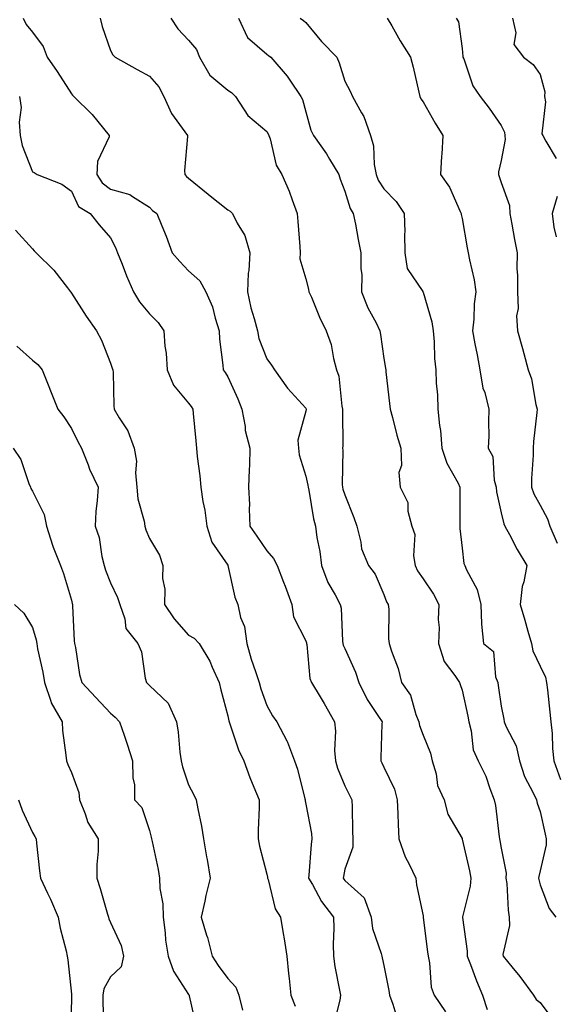
# Model space of a CAD drawing. Units: inches. Extents: x 1016003 to 1018643, y 7242458 to 7245098.
# Drawn here: x 1017035 to 1017172, y 7243960 to 7244212 of the extents above; entities that cross this region are included whole.
import ezdxf

# ---------------------------------------------------------------- set-up
doc = ezdxf.new("R2010")
doc.units = ezdxf.units.IN
doc.header["$MEASUREMENT"] = 0
doc.layers.add('Contour_10167242', color=7, linetype='Continuous', true_color=0x106b0b)

msp = doc.modelspace()

# ---------------------------------------------------------------- linework, layer by layer
at = {"layer": 'Contour_10167242'}
for points in [[(1017035.74, 7244211.92, 2941), (1017036.47, 7244210.34, 2941), (1017038.05, 7244208.32, 2941), (1017040.8, 7244204.67, 2941), (1017041.81, 7244201.92, 2941), (1017044.42, 7244198.29, 2941), (1017048.05, 7244192.57, 2941), (1017048.36, 7244192.23, 2941), (1017048.69, 7244191.92, 2941), (1017053.4, 7244187.27, 2941), (1017056.24, 7244183.73, 2941), (1017057.73, 7244181.92, 2941), (1017057.67, 7244181.54, 2941), (1017054.75, 7244175.22, 2941), (1017054.52, 7244171.92, 2941), (1017055.88, 7244169.75, 2941), (1017058.05, 7244168.14, 2941), (1017062.96, 7244166.83, 2941), (1017063.71, 7244166.26, 2941), (1017068.05, 7244163.55, 2941), (1017068.84, 7244162.71, 2941), (1017069.92, 7244161.92, 2941), (1017071.16, 7244158.81, 2941), (1017072.27, 7244156.14, 2941), (1017073.82, 7244151.92, 2941), (1017075.79, 7244149.66, 2941), (1017078.05, 7244147.27, 2941), (1017080.89, 7244144.76, 2941), (1017082.49, 7244141.92, 2941), (1017084.2, 7244138.07, 2941), (1017084.8, 7244135.17, 2941), (1017085.83, 7244131.92, 2941), (1017085.92, 7244129.79, 2941), (1017086.82, 7244123.15, 2941), (1017086.88, 7244121.92, 2941), (1017087.4, 7244121.27, 2941), (1017088.05, 7244120.17, 2941), (1017090.68, 7244114.55, 2941), (1017091.7, 7244111.92, 2941), (1017092.52, 7244107.45, 2941), (1017092.56, 7244106.43, 2941), (1017093.73, 7244101.92, 2941), (1017093.61, 7244097.48, 2941), (1017093.52, 7244096.45, 2941), (1017093.4, 7244091.92, 2941), (1017093.59, 7244087.46, 2941), (1017093.58, 7244086.39, 2941), (1017093.75, 7244081.92, 2941), (1017095.51, 7244079.38, 2941), (1017098.05, 7244075.6, 2941), (1017099.81, 7244073.68, 2941), (1017100.68, 7244071.92, 2941), (1017102.36, 7244067.61, 2941), (1017102.76, 7244066.63, 2941), (1017104.46, 7244061.92, 2941), (1017104.89, 7244058.76, 2941), (1017108.05, 7244052.6, 2941), (1017108.23, 7244052.1, 2941), (1017108.25, 7244051.92, 2941), (1017108.31, 7244051.66, 2941), (1017109.08, 7244042.95, 2941), (1017109.46, 7244041.92, 2941), (1017111.68, 7244038.29, 2941), (1017112.75, 7244036.62, 2941), (1017115.35, 7244031.92, 2941), (1017115.61, 7244029.48, 2941), (1017115.4, 7244024.57, 2941), (1017115.61, 7244021.92, 2941), (1017116.16, 7244020.03, 2941), (1017118.05, 7244015.53, 2941), (1017119.23, 7244013.1, 2941), (1017119.83, 7244011.92, 2941), (1017119.91, 7244010.06, 2941), (1017120.01, 7244003.88, 2941), (1017120.09, 7244001.92, 2941), (1017120.12, 7243999.85, 2941), (1017118.05, 7243994.23, 2941), (1017117.68, 7243992.29, 2941), (1017117.63, 7243991.92, 2941), (1017117.79, 7243991.66, 2941), (1017118.05, 7243991.33, 2941), (1017122.98, 7243986.85, 2941), (1017124.78, 7243981.92, 2941), (1017125.15, 7243979.02, 2941), (1017127.37, 7243972.6, 2941), (1017127.49, 7243971.92, 2941), (1017127.6, 7243971.47, 2941), (1017128.05, 7243969.55, 2941), (1017129.3, 7243963.17, 2941), (1017129.45, 7243961.92, 2941), (1017130.28, 7243959.69, 2941), (1017131.56, 7243955.43, 2941)], [(1017055.37, 7244211.92, 2942), (1017055.89, 7244209.76, 2942), (1017058.05, 7244203.67, 2942), (1017058.67, 7244202.54, 2942), (1017059.25, 7244201.92, 2942), (1017064.88, 7244198.75, 2942), (1017068.05, 7244197.08, 2942), (1017070.44, 7244194.31, 2942), (1017071.72, 7244191.92, 2942), (1017073.66, 7244187.53, 2942), (1017077.11, 7244182.86, 2942), (1017077.74, 7244181.92, 2942), (1017077.76, 7244181.63, 2942), (1017077.02, 7244172.95, 2942), (1017077.06, 7244171.92, 2942), (1017077.54, 7244171.41, 2942), (1017078.05, 7244171.02, 2942), (1017083.04, 7244166.91, 2942), (1017083.17, 7244166.8, 2942), (1017088.05, 7244162.88, 2942), (1017088.7, 7244162.57, 2942), (1017089.3, 7244161.92, 2942), (1017090.49, 7244159.48, 2942), (1017092.47, 7244156.34, 2942), (1017093.69, 7244151.92, 2942), (1017093.46, 7244147.33, 2942), (1017093.31, 7244146.66, 2942), (1017093.16, 7244141.92, 2942), (1017093.96, 7244137.83, 2942), (1017094.86, 7244135.11, 2942), (1017095.64, 7244131.92, 2942), (1017096.06, 7244129.93, 2942), (1017098.05, 7244124.74, 2942), (1017099.27, 7244123.14, 2942), (1017100.05, 7244121.92, 2942), (1017103.36, 7244117.23, 2942), (1017108.05, 7244112.16, 2942), (1017108.13, 7244112, 2942), (1017108.15, 7244111.92, 2942), (1017108.14, 7244111.83, 2942), (1017108.05, 7244111.34, 2942), (1017106.04, 7244103.93, 2942), (1017106.18, 7244101.92, 2942), (1017106.35, 7244100.22, 2942), (1017108.05, 7244094.76, 2942), (1017108.59, 7244092.46, 2942), (1017108.64, 7244091.92, 2942), (1017108.8, 7244091.17, 2942), (1017109.99, 7244083.86, 2942), (1017110.51, 7244081.92, 2942), (1017110.9, 7244079.07, 2942), (1017111.62, 7244075.49, 2942), (1017112.03, 7244071.92, 2942), (1017113.67, 7244067.55, 2942), (1017115.55, 7244064.42, 2942), (1017116.86, 7244061.92, 2942), (1017117.07, 7244060.94, 2942), (1017117.42, 7244052.55, 2942), (1017117.52, 7244051.92, 2942), (1017117.63, 7244051.5, 2942), (1017118.05, 7244050.64, 2942), (1017120.76, 7244044.63, 2942), (1017121.59, 7244041.92, 2942), (1017123.71, 7244037.58, 2942), (1017126.69, 7244033.28, 2942), (1017127.56, 7244031.92, 2942), (1017127.54, 7244031.41, 2942), (1017127.28, 7244022.69, 2942), (1017127.25, 7244021.92, 2942), (1017127.51, 7244021.38, 2942), (1017128.05, 7244020.33, 2942), (1017130.76, 7244014.63, 2942), (1017131.43, 7244011.92, 2942), (1017131.58, 7244008.39, 2942), (1017131.72, 7244005.59, 2942), (1017131.87, 7244001.92, 2942), (1017133.47, 7243997.34, 2942), (1017134.5, 7243995.47, 2942), (1017136.17, 7243991.92, 2942), (1017136.35, 7243990.22, 2942), (1017138.05, 7243982.25, 2942), (1017138.1, 7243981.97, 2942), (1017138.1, 7243981.92, 2942), (1017138.11, 7243981.86, 2942), (1017139.19, 7243973.06, 2942), (1017139.34, 7243971.92, 2942), (1017139.73, 7243970.24, 2942), (1017140.15, 7243964.02, 2942), (1017140.89, 7243961.92, 2942), (1017143.82, 7243957.69, 2942)], [(1017073.47, 7244211.92, 2943), (1017075.31, 7244209.18, 2943), (1017078.05, 7244206.28, 2943), (1017080.04, 7244203.91, 2943), (1017080.84, 7244201.92, 2943), (1017083.5, 7244197.37, 2943), (1017088.05, 7244193.49, 2943), (1017089.03, 7244192.9, 2943), (1017090.06, 7244191.92, 2943), (1017093.18, 7244187.05, 2943), (1017098.05, 7244182.94, 2943), (1017098.45, 7244182.32, 2943), (1017098.61, 7244181.92, 2943), (1017098.95, 7244181.02, 2943), (1017100.44, 7244174.31, 2943), (1017101.92, 7244171.92, 2943), (1017103.79, 7244167.66, 2943), (1017104.53, 7244165.44, 2943), (1017105.87, 7244161.92, 2943), (1017106.04, 7244159.91, 2943), (1017106.49, 7244153.48, 2943), (1017106.61, 7244151.92, 2943), (1017106.49, 7244150.36, 2943), (1017108.05, 7244145.25, 2943), (1017108.69, 7244142.56, 2943), (1017108.84, 7244141.92, 2943), (1017109.47, 7244140.5, 2943), (1017111.58, 7244135.45, 2943), (1017113.26, 7244131.92, 2943), (1017114.53, 7244128.4, 2943), (1017115.14, 7244124.83, 2943), (1017115.92, 7244121.92, 2943), (1017116.48, 7244120.35, 2943), (1017117.29, 7244112.68, 2943), (1017117.47, 7244111.92, 2943), (1017117.42, 7244111.3, 2943), (1017117.5, 7244102.47, 2943), (1017117.45, 7244101.92, 2943), (1017117.52, 7244101.39, 2943), (1017117.39, 7244092.58, 2943), (1017117.45, 7244091.92, 2943), (1017117.56, 7244091.43, 2943), (1017118.05, 7244089.94, 2943), (1017120.33, 7244084.2, 2943), (1017121.09, 7244081.92, 2943), (1017122.13, 7244077.84, 2943), (1017122.26, 7244076.13, 2943), (1017124.07, 7244071.92, 2943), (1017125.82, 7244069.69, 2943), (1017128.05, 7244064.47, 2943), (1017128.71, 7244062.58, 2943), (1017129.12, 7244061.92, 2943), (1017129.26, 7244060.71, 2943), (1017129.25, 7244053.12, 2943), (1017129.42, 7244051.92, 2943), (1017130.01, 7244049.96, 2943), (1017131.66, 7244045.53, 2943), (1017132.56, 7244041.92, 2943), (1017134.81, 7244038.68, 2943), (1017136.17, 7244033.8, 2943), (1017136.97, 7244031.92, 2943), (1017137.1, 7244030.97, 2943), (1017138.05, 7244028.49, 2943), (1017139.97, 7244023.84, 2943), (1017140.41, 7244021.92, 2943), (1017141.37, 7244018.6, 2943), (1017141.76, 7244015.63, 2943), (1017143.46, 7244011.92, 2943), (1017144.41, 7244008.28, 2943), (1017148.05, 7244002.06, 2943), (1017148.08, 7244001.95, 2943), (1017148.09, 7244001.92, 2943), (1017148.1, 7244001.87, 2943), (1017149.93, 7243993.8, 2943), (1017150.3, 7243991.92, 2943), (1017150.12, 7243989.85, 2943), (1017148.13, 7243982, 2943), (1017148.12, 7243981.92, 2943), (1017148.12, 7243981.85, 2943), (1017149.35, 7243973.22, 2943), (1017149.33, 7243971.92, 2943), (1017150.16, 7243969.81, 2943), (1017151.72, 7243965.59, 2943), (1017153.3, 7243961.92, 2943), (1017154.46, 7243958.33, 2943)], [(1017090.78, 7244211.92, 2944), (1017093.14, 7244207.01, 2944), (1017098.05, 7244202.73, 2944), (1017098.52, 7244202.39, 2944), (1017099.13, 7244201.92, 2944), (1017103.24, 7244197.11, 2944), (1017103.93, 7244196.04, 2944), (1017106.75, 7244191.92, 2944), (1017107.23, 7244191.1, 2944), (1017108.05, 7244187.96, 2944), (1017109.36, 7244183.23, 2944), (1017109.97, 7244181.92, 2944), (1017113.35, 7244177.22, 2944), (1017114.12, 7244175.85, 2944), (1017116.46, 7244171.92, 2944), (1017116.84, 7244170.71, 2944), (1017118.05, 7244167.62, 2944), (1017119.39, 7244163.26, 2944), (1017120.18, 7244161.92, 2944), (1017120.72, 7244159.25, 2944), (1017121.44, 7244155.31, 2944), (1017122.15, 7244151.92, 2944), (1017122.09, 7244147.88, 2944), (1017122.36, 7244146.23, 2944), (1017122.32, 7244141.92, 2944), (1017123.91, 7244137.78, 2944), (1017126.04, 7244133.93, 2944), (1017127.02, 7244131.92, 2944), (1017127.15, 7244131.02, 2944), (1017128.05, 7244124.87, 2944), (1017128.47, 7244122.34, 2944), (1017128.5, 7244121.92, 2944), (1017128.56, 7244121.41, 2944), (1017129.49, 7244113.36, 2944), (1017129.64, 7244111.92, 2944), (1017130.26, 7244109.71, 2944), (1017131.38, 7244105.25, 2944), (1017132.38, 7244101.92, 2944), (1017132.53, 7244097.44, 2944), (1017131.82, 7244095.69, 2944), (1017132.21, 7244091.92, 2944), (1017134.15, 7244088.02, 2944), (1017134.19, 7244085.78, 2944), (1017135.19, 7244081.92, 2944), (1017135.93, 7244079.8, 2944), (1017135.57, 7244074.4, 2944), (1017136.03, 7244071.92, 2944), (1017136.64, 7244070.51, 2944), (1017138.05, 7244068.48, 2944), (1017140.7, 7244064.57, 2944), (1017142.06, 7244061.92, 2944), (1017141.88, 7244058.09, 2944), (1017142.15, 7244056.02, 2944), (1017142.01, 7244051.92, 2944), (1017143.49, 7244047.36, 2944), (1017146.22, 7244043.75, 2944), (1017147.4, 7244041.92, 2944), (1017147.56, 7244041.43, 2944), (1017148.05, 7244040.03, 2944), (1017149.5, 7244033.37, 2944), (1017149.75, 7244031.92, 2944), (1017150.4, 7244029.57, 2944), (1017150.85, 7244024.72, 2944), (1017152.17, 7244021.92, 2944), (1017154.15, 7244018.02, 2944), (1017155.11, 7244014.86, 2944), (1017156.25, 7244011.92, 2944), (1017156.58, 7244010.45, 2944), (1017157.53, 7244002.44, 2944), (1017157.63, 7244001.92, 2944), (1017157.7, 7244001.57, 2944), (1017158.05, 7243999.59, 2944), (1017159.3, 7243993.17, 2944), (1017159.26, 7243991.92, 2944), (1017159.47, 7243990.5, 2944), (1017159.8, 7243983.67, 2944), (1017160.11, 7243981.92, 2944), (1017160.18, 7243979.79, 2944), (1017158.51, 7243972.38, 2944), (1017158.54, 7243971.92, 2944), (1017160.75, 7243969.22, 2944), (1017162.84, 7243966.71, 2944), (1017166.33, 7243961.92, 2944), (1017167.01, 7243960.88, 2944), (1017168.05, 7243960.11, 2944), (1017171.5, 7243955.37, 2944)], [(1017106.56, 7244211.92, 2945), (1017107.43, 7244211.3, 2945), (1017108.05, 7244210.85, 2945), (1017112.07, 7244205.94, 2945), (1017115.97, 7244201.92, 2945), (1017116.59, 7244200.46, 2945), (1017118.05, 7244195.82, 2945), (1017119.39, 7244193.26, 2945), (1017119.96, 7244191.92, 2945), (1017122.27, 7244187.7, 2945), (1017122.87, 7244186.74, 2945), (1017124.63, 7244181.92, 2945), (1017125.39, 7244179.26, 2945), (1017125.53, 7244174.44, 2945), (1017126.01, 7244171.92, 2945), (1017126.6, 7244170.47, 2945), (1017128.05, 7244168.29, 2945), (1017131.13, 7244165, 2945), (1017133.24, 7244161.92, 2945), (1017133.35, 7244157.22, 2945), (1017133.27, 7244156.7, 2945), (1017133.36, 7244151.92, 2945), (1017134, 7244147.87, 2945), (1017137.99, 7244141.98, 2945), (1017138.01, 7244141.92, 2945), (1017138.03, 7244141.9, 2945), (1017138.05, 7244141.86, 2945), (1017140.34, 7244134.21, 2945), (1017140.61, 7244131.92, 2945), (1017140.9, 7244129.07, 2945), (1017140.94, 7244124.81, 2945), (1017141.32, 7244121.92, 2945), (1017141.44, 7244118.53, 2945), (1017141.72, 7244115.59, 2945), (1017141.84, 7244111.92, 2945), (1017142.24, 7244107.73, 2945), (1017142.54, 7244106.41, 2945), (1017142.85, 7244101.92, 2945), (1017144.18, 7244098.05, 2945), (1017147, 7244092.97, 2945), (1017147.49, 7244091.92, 2945), (1017147.49, 7244081.92, 2945), (1017147.5, 7244081.37, 2945), (1017148.05, 7244076.31, 2945), (1017148.53, 7244072.4, 2945), (1017148.73, 7244071.92, 2945), (1017149.17, 7244070.8, 2945), (1017151.86, 7244065.73, 2945), (1017152.8, 7244061.92, 2945), (1017153.02, 7244056.95, 2945), (1017152.97, 7244056.84, 2945), (1017153.55, 7244051.92, 2945), (1017156.04, 7244049.91, 2945), (1017156.59, 7244043.38, 2945), (1017157.16, 7244041.92, 2945), (1017157.31, 7244041.18, 2945), (1017158.05, 7244035.89, 2945), (1017158.73, 7244032.6, 2945), (1017158.85, 7244031.92, 2945), (1017159.32, 7244030.65, 2945), (1017161.91, 7244025.78, 2945), (1017162.76, 7244021.92, 2945), (1017164.05, 7244017.92, 2945), (1017166.27, 7244013.7, 2945), (1017167.05, 7244011.92, 2945), (1017167.24, 7244011.11, 2945), (1017168.05, 7244008.96, 2945), (1017169.32, 7244003.19, 2945), (1017169.6, 7244001.92, 2945), (1017169.56, 7244000.41, 2945), (1017168.05, 7243993.75, 2945), (1017167.65, 7243992.32, 2945), (1017167.63, 7243991.92, 2945), (1017167.69, 7243991.56, 2945), (1017168.05, 7243990.21, 2945), (1017170.3, 7243984.17, 2945), (1017172.01, 7243981.92, 2945)], [(1017128.88, 7244211.92, 2946), (1017130.03, 7244209.94, 2946), (1017132.21, 7244206.08, 2946), (1017134.83, 7244201.92, 2946), (1017135.49, 7244199.36, 2946), (1017136.95, 7244193.02, 2946), (1017137.22, 7244191.92, 2946), (1017137.45, 7244191.32, 2946), (1017138.05, 7244190.51, 2946), (1017141.17, 7244185.05, 2946), (1017143.08, 7244181.92, 2946), (1017142.87, 7244177.1, 2946), (1017142.78, 7244176.65, 2946), (1017142.5, 7244171.92, 2946), (1017144.78, 7244168.65, 2946), (1017147.53, 7244162.44, 2946), (1017147.8, 7244161.92, 2946), (1017147.8, 7244161.67, 2946), (1017148.05, 7244160.64, 2946), (1017149.32, 7244153.19, 2946), (1017149.57, 7244151.92, 2946), (1017149.91, 7244150.06, 2946), (1017151.13, 7244145, 2946), (1017151.6, 7244141.92, 2946), (1017151.17, 7244138.8, 2946), (1017151.07, 7244134.94, 2946), (1017150.73, 7244131.92, 2946), (1017151.34, 7244128.63, 2946), (1017151.89, 7244125.76, 2946), (1017152.61, 7244121.92, 2946), (1017153.37, 7244117.24, 2946), (1017153.85, 7244116.12, 2946), (1017154.93, 7244111.92, 2946), (1017154.78, 7244108.65, 2946), (1017154.89, 7244105.08, 2946), (1017154.71, 7244101.92, 2946), (1017155.92, 7244099.79, 2946), (1017156.22, 7244093.75, 2946), (1017156.75, 7244091.92, 2946), (1017156.87, 7244090.74, 2946), (1017158.05, 7244085.36, 2946), (1017158.69, 7244082.56, 2946), (1017159.01, 7244081.92, 2946), (1017160.16, 7244079.81, 2946), (1017162.15, 7244076.02, 2946), (1017164.61, 7244071.92, 2946), (1017163.85, 7244067.72, 2946), (1017163.43, 7244066.54, 2946), (1017162.87, 7244061.92, 2946), (1017164.06, 7244057.93, 2946), (1017164.85, 7244055.12, 2946), (1017165.77, 7244051.92, 2946), (1017166.18, 7244050.05, 2946), (1017168.05, 7244046.09, 2946), (1017169.42, 7244043.29, 2946), (1017169.64, 7244041.92, 2946), (1017169.88, 7244040.09, 2946), (1017170.47, 7244034.34, 2946), (1017170.79, 7244031.92, 2946), (1017171.08, 7244028.89, 2946), (1017171.18, 7244025.05, 2946), (1017171.54, 7244021.92, 2946), (1017173.26, 7244017.13, 2946)], [(1017146.54, 7244211.92, 2947), (1017147.09, 7244210.96, 2947), (1017148.05, 7244204.12, 2947), (1017148.27, 7244202.14, 2947), (1017148.27, 7244201.92, 2947), (1017148.46, 7244201.51, 2947), (1017150.76, 7244194.63, 2947), (1017152.69, 7244191.92, 2947), (1017154.99, 7244188.86, 2947), (1017158.05, 7244184.43, 2947), (1017158.86, 7244182.73, 2947), (1017158.96, 7244181.92, 2947), (1017159.07, 7244180.9, 2947), (1017158.05, 7244175.54, 2947), (1017157.4, 7244172.57, 2947), (1017157.36, 7244171.92, 2947), (1017157.53, 7244171.4, 2947), (1017158.05, 7244169.91, 2947), (1017160.15, 7244164.02, 2947), (1017160.23, 7244161.92, 2947), (1017160.76, 7244159.21, 2947), (1017161.42, 7244155.29, 2947), (1017162.11, 7244151.92, 2947), (1017162.08, 7244147.89, 2947), (1017162.21, 7244146.08, 2947), (1017162.19, 7244141.92, 2947), (1017162.37, 7244137.6, 2947), (1017161.93, 7244135.8, 2947), (1017162.21, 7244131.92, 2947), (1017163.52, 7244127.39, 2947), (1017163.81, 7244126.16, 2947), (1017164.94, 7244121.92, 2947), (1017165.79, 7244119.66, 2947), (1017166.92, 7244113.05, 2947), (1017167.24, 7244111.92, 2947), (1017167.19, 7244111.06, 2947), (1017166.34, 7244103.63, 2947), (1017166.26, 7244101.92, 2947), (1017166.23, 7244100.1, 2947), (1017165.84, 7244094.13, 2947), (1017165.81, 7244091.92, 2947), (1017166.38, 7244090.25, 2947), (1017168.05, 7244087.34, 2947), (1017169.93, 7244083.8, 2947), (1017170.52, 7244081.92, 2947), (1017172.36, 7244077.61, 2947)], [(1017160.96, 7244211.92, 2948), (1017161.83, 7244208.14, 2948), (1017161.29, 7244205.16, 2948), (1017163.75, 7244201.92, 2948), (1017166.2, 7244200.07, 2948), (1017168.05, 7244197.49, 2948), (1017169.19, 7244193.06, 2948), (1017169.1, 7244191.92, 2948), (1017169.43, 7244190.54, 2948), (1017168.43, 7244182.3, 2948), (1017168.67, 7244181.92, 2948), (1017169.48, 7244180.49, 2948), (1017172.14, 7244176.01, 2948)], [(1017034.78, 7244191.92, 2940), (1017035.2, 7244189.07, 2940), (1017034.64, 7244185.33, 2940), (1017034.93, 7244181.92, 2940), (1017035.45, 7244179.32, 2940), (1017038.05, 7244172.62, 2940), (1017038.54, 7244172.41, 2940), (1017039.27, 7244171.92, 2940), (1017045.56, 7244169.43, 2940), (1017048.05, 7244167.69, 2940), (1017049.9, 7244163.77, 2940), (1017052.84, 7244161.92, 2940), (1017055.14, 7244159.01, 2940), (1017058.05, 7244155.68, 2940), (1017059.37, 7244153.24, 2940), (1017059.82, 7244151.92, 2940), (1017061.02, 7244148.95, 2940), (1017062.11, 7244145.98, 2940), (1017063.94, 7244141.92, 2940), (1017065.46, 7244139.33, 2940), (1017068.05, 7244136.25, 2940), (1017070.23, 7244134.1, 2940), (1017071.69, 7244131.92, 2940), (1017072, 7244127.97, 2940), (1017072.32, 7244126.19, 2940), (1017072.58, 7244121.92, 2940), (1017074.18, 7244118.05, 2940), (1017078.05, 7244113.39, 2940), (1017078.7, 7244112.57, 2940), (1017079.12, 7244111.92, 2940), (1017079.21, 7244110.76, 2940), (1017079.91, 7244103.78, 2940), (1017080.03, 7244101.92, 2940), (1017080.23, 7244099.74, 2940), (1017080.95, 7244094.82, 2940), (1017081.18, 7244091.92, 2940), (1017081.72, 7244088.25, 2940), (1017082.17, 7244086.04, 2940), (1017082.69, 7244081.92, 2940), (1017084, 7244077.87, 2940), (1017088.05, 7244071.96, 2940), (1017088.06, 7244071.93, 2940), (1017088.07, 7244071.92, 2940), (1017088.09, 7244071.88, 2940), (1017089.91, 7244063.78, 2940), (1017090.61, 7244061.92, 2940), (1017091.36, 7244058.61, 2940), (1017092.39, 7244056.26, 2940), (1017092.95, 7244051.92, 2940), (1017094.09, 7244047.96, 2940), (1017095.17, 7244044.8, 2940), (1017096.07, 7244041.92, 2940), (1017096.49, 7244040.36, 2940), (1017098.05, 7244036.07, 2940), (1017099.52, 7244033.39, 2940), (1017100.6, 7244031.92, 2940), (1017103.2, 7244027.07, 2940), (1017103.32, 7244026.65, 2940), (1017105.18, 7244021.92, 2940), (1017105.88, 7244019.75, 2940), (1017107.75, 7244012.22, 2940), (1017107.84, 7244011.92, 2940), (1017107.85, 7244011.72, 2940), (1017108.05, 7244010.85, 2940), (1017109.49, 7244003.36, 2940), (1017109.62, 7244001.92, 2940), (1017109.43, 7244000.54, 2940), (1017108.83, 7243992.7, 2940), (1017108.73, 7243991.92, 2940), (1017109.72, 7243990.25, 2940), (1017112.06, 7243985.93, 2940), (1017115.11, 7243981.92, 2940), (1017115.2, 7243979.07, 2940), (1017115.02, 7243974.95, 2940), (1017115.1, 7243971.92, 2940), (1017115.43, 7243969.3, 2940), (1017116.69, 7243963.28, 2940), (1017116.9, 7243961.92, 2940), (1017116.78, 7243960.65, 2940), (1017115.22, 7243954.75, 2940)], [(1017172.41, 7244166.28, 2948), (1017171.14, 7244161.92, 2948), (1017171.52, 7244158.45, 2948), (1017172.13, 7244156, 2948)], [(1017033.77, 7244157.64, 2939), (1017038.05, 7244152.88, 2939), (1017038.54, 7244152.41, 2939), (1017038.99, 7244151.92, 2939), (1017043.54, 7244147.41, 2939), (1017047.07, 7244142.9, 2939), (1017047.85, 7244141.92, 2939), (1017047.91, 7244141.78, 2939), (1017048.05, 7244141.6, 2939), (1017051.81, 7244135.68, 2939), (1017054.43, 7244131.92, 2939), (1017055.71, 7244129.58, 2939), (1017058.05, 7244123.64, 2939), (1017058.5, 7244122.37, 2939), (1017058.62, 7244121.92, 2939), (1017058.7, 7244121.27, 2939), (1017058.89, 7244112.76, 2939), (1017059.03, 7244111.92, 2939), (1017060.31, 7244109.66, 2939), (1017062.48, 7244106.35, 2939), (1017064.12, 7244101.92, 2939), (1017064.67, 7244098.54, 2939), (1017064.41, 7244095.56, 2939), (1017064.79, 7244091.92, 2939), (1017065.05, 7244088.92, 2939), (1017066.7, 7244083.27, 2939), (1017066.88, 7244081.92, 2939), (1017067.12, 7244080.99, 2939), (1017068.05, 7244078.83, 2939), (1017070.63, 7244074.5, 2939), (1017071.48, 7244071.92, 2939), (1017071.39, 7244068.58, 2939), (1017071.92, 7244065.79, 2939), (1017071.85, 7244061.92, 2939), (1017074.34, 7244058.21, 2939), (1017078.05, 7244054.09, 2939), (1017079.44, 7244053.31, 2939), (1017080.71, 7244051.92, 2939), (1017083.5, 7244047.37, 2939), (1017084.06, 7244045.91, 2939), (1017085.89, 7244041.92, 2939), (1017086.25, 7244040.12, 2939), (1017088.05, 7244033.41, 2939), (1017088.31, 7244032.18, 2939), (1017088.4, 7244031.92, 2939), (1017088.63, 7244031.34, 2939), (1017090.85, 7244024.72, 2939), (1017092.14, 7244021.92, 2939), (1017093.75, 7244017.62, 2939), (1017094.77, 7244015.2, 2939), (1017096.08, 7244011.92, 2939), (1017096.09, 7244009.96, 2939), (1017095.81, 7244004.16, 2939), (1017095.83, 7244001.92, 2939), (1017096.18, 7244000.05, 2939), (1017098.05, 7243992.94, 2939), (1017098.25, 7243992.12, 2939), (1017098.26, 7243991.92, 2939), (1017098.39, 7243991.58, 2939), (1017100.22, 7243984.09, 2939), (1017101.56, 7243981.92, 2939), (1017102.24, 7243977.73, 2939), (1017102.48, 7243976.35, 2939), (1017103.2, 7243971.92, 2939), (1017103.63, 7243967.5, 2939), (1017103.76, 7243966.21, 2939), (1017104.18, 7243961.92, 2939), (1017105.28, 7243959.15, 2939)], [(1017034.09, 7244127.96, 2938), (1017038.05, 7244124.46, 2938), (1017039.43, 7244123.3, 2938), (1017040.56, 7244121.92, 2938), (1017042.26, 7244117.71, 2938), (1017042.72, 7244116.59, 2938), (1017044.53, 7244111.92, 2938), (1017046.08, 7244109.95, 2938), (1017048.05, 7244106.98, 2938), (1017049.71, 7244103.58, 2938), (1017050.63, 7244101.92, 2938), (1017052.3, 7244097.67, 2938), (1017052.67, 7244096.54, 2938), (1017054.89, 7244091.92, 2938), (1017054.68, 7244088.55, 2938), (1017054.3, 7244085.67, 2938), (1017054.09, 7244081.92, 2938), (1017055.16, 7244079.03, 2938), (1017055.82, 7244074.15, 2938), (1017056.41, 7244071.92, 2938), (1017056.79, 7244070.66, 2938), (1017058.05, 7244067.48, 2938), (1017059.87, 7244063.74, 2938), (1017060.41, 7244061.92, 2938), (1017061.69, 7244058.28, 2938), (1017061.94, 7244055.81, 2938), (1017065.06, 7244051.92, 2938), (1017065.96, 7244049.83, 2938), (1017066.95, 7244043.02, 2938), (1017067.26, 7244041.92, 2938), (1017067.68, 7244041.55, 2938), (1017068.05, 7244041.16, 2938), (1017072.81, 7244036.68, 2938), (1017074.95, 7244031.92, 2938), (1017075.41, 7244029.28, 2938), (1017075.8, 7244024.17, 2938), (1017076.13, 7244021.92, 2938), (1017076.5, 7244020.37, 2938), (1017078.05, 7244015.75, 2938), (1017079.36, 7244013.23, 2938), (1017080, 7244011.92, 2938), (1017080.38, 7244009.59, 2938), (1017081.37, 7244005.24, 2938), (1017081.84, 7244001.92, 2938), (1017082.62, 7243997.35, 2938), (1017082.76, 7243996.63, 2938), (1017083.56, 7243991.92, 2938), (1017082.47, 7243987.5, 2938), (1017082.17, 7243986.04, 2938), (1017081.22, 7243981.92, 2938), (1017082.64, 7243977.33, 2938), (1017082.86, 7243976.73, 2938), (1017084.09, 7243971.92, 2938), (1017085.65, 7243969.52, 2938), (1017088.05, 7243966.23, 2938), (1017090.14, 7243964.01, 2938), (1017090.89, 7243961.92, 2938), (1017091.86, 7243958.11, 2938)], [(1017033.14, 7244101.92, 2937), (1017035.11, 7244098.98, 2937), (1017037.14, 7244092.83, 2937), (1017037.54, 7244091.92, 2937), (1017037.68, 7244091.55, 2937), (1017038.05, 7244090.94, 2937), (1017041.08, 7244084.95, 2937), (1017041.7, 7244081.92, 2937), (1017043.18, 7244077.05, 2937), (1017043.41, 7244076.56, 2937), (1017045.22, 7244071.92, 2937), (1017045.99, 7244069.86, 2937), (1017048.05, 7244062.98, 2937), (1017048.26, 7244062.13, 2937), (1017048.34, 7244061.92, 2937), (1017048.36, 7244061.61, 2937), (1017048.78, 7244052.65, 2937), (1017048.83, 7244051.92, 2937), (1017049.06, 7244050.91, 2937), (1017050.15, 7244044.02, 2937), (1017050.72, 7244041.92, 2937), (1017054.28, 7244038.15, 2937), (1017058.05, 7244034.13, 2937), (1017059.21, 7244033.08, 2937), (1017060.33, 7244031.92, 2937), (1017061.52, 7244028.45, 2937), (1017062.34, 7244026.21, 2937), (1017063.72, 7244021.92, 2937), (1017063.73, 7244017.6, 2937), (1017064.2, 7244015.77, 2937), (1017064.22, 7244011.92, 2937), (1017066.1, 7244009.97, 2937), (1017068.05, 7244004.13, 2937), (1017068.49, 7244002.36, 2937), (1017068.58, 7244001.92, 2937), (1017068.69, 7244001.28, 2937), (1017070.24, 7243994.11, 2937), (1017070.61, 7243991.92, 2937), (1017070.69, 7243989.28, 2937), (1017071.42, 7243985.29, 2937), (1017071.5, 7243981.92, 2937), (1017072.04, 7243977.93, 2937), (1017072.12, 7243975.99, 2937), (1017072.83, 7243971.92, 2937), (1017074.19, 7243968.06, 2937), (1017078.05, 7243962.09, 2937), (1017078.17, 7243961.92, 2937), (1017078.19, 7243961.78, 2937), (1017080.01, 7243953.88, 2937)], [(1017033.45, 7244061.92, 2936), (1017035.84, 7244059.71, 2936), (1017038.05, 7244056.05, 2936), (1017039.02, 7244052.89, 2936), (1017039.16, 7244051.92, 2936), (1017039.4, 7244050.57, 2936), (1017040.72, 7244044.59, 2936), (1017041.13, 7244041.92, 2936), (1017042.79, 7244037.18, 2936), (1017042.86, 7244036.73, 2936), (1017045.65, 7244031.92, 2936), (1017045.79, 7244029.66, 2936), (1017046.65, 7244023.32, 2936), (1017046.77, 7244021.92, 2936), (1017047.09, 7244020.96, 2936), (1017048.05, 7244018.97, 2936), (1017049.94, 7244013.81, 2936), (1017050.09, 7244011.92, 2936), (1017051.58, 7244008.39, 2936), (1017052.27, 7244006.14, 2936), (1017054.91, 7244001.92, 2936), (1017054.9, 7243998.77, 2936), (1017054.56, 7243995.41, 2936), (1017054.55, 7243991.92, 2936), (1017055.39, 7243989.26, 2936), (1017057.31, 7243982.66, 2936), (1017057.53, 7243981.92, 2936), (1017057.65, 7243981.52, 2936), (1017058.05, 7243980.59, 2936), (1017060.8, 7243974.67, 2936), (1017061.4, 7243971.92, 2936), (1017060.8, 7243969.17, 2936), (1017058.05, 7243966.65, 2936), (1017056.37, 7243963.6, 2936), (1017056.07, 7243961.92, 2936), (1017056.09, 7243959.96, 2936), (1017056.34, 7243953.63, 2936)], [(1017034.5, 7244011.92, 2935), (1017035.42, 7244009.29, 2935), (1017038.05, 7244003.55, 2935), (1017038.68, 7244002.55, 2935), (1017039, 7244001.92, 2935), (1017039.11, 7244000.86, 2935), (1017039.92, 7243993.79, 2935), (1017040.12, 7243991.92, 2935), (1017041.94, 7243988.03, 2935), (1017042.67, 7243986.54, 2935), (1017044.65, 7243981.92, 2935), (1017045.19, 7243979.06, 2935), (1017046.7, 7243973.27, 2935), (1017047, 7243971.92, 2935), (1017047.12, 7243970.99, 2935), (1017048.05, 7243962.22, 2935), (1017048.07, 7243961.94, 2935), (1017048.07, 7243961.9, 2935), (1017048.05, 7243961, 2935), (1017047.8, 7243952.17, 2935)]]:
    msp.add_polyline3d(points, dxfattribs=at)

doc.saveas('drawing.dxf')
